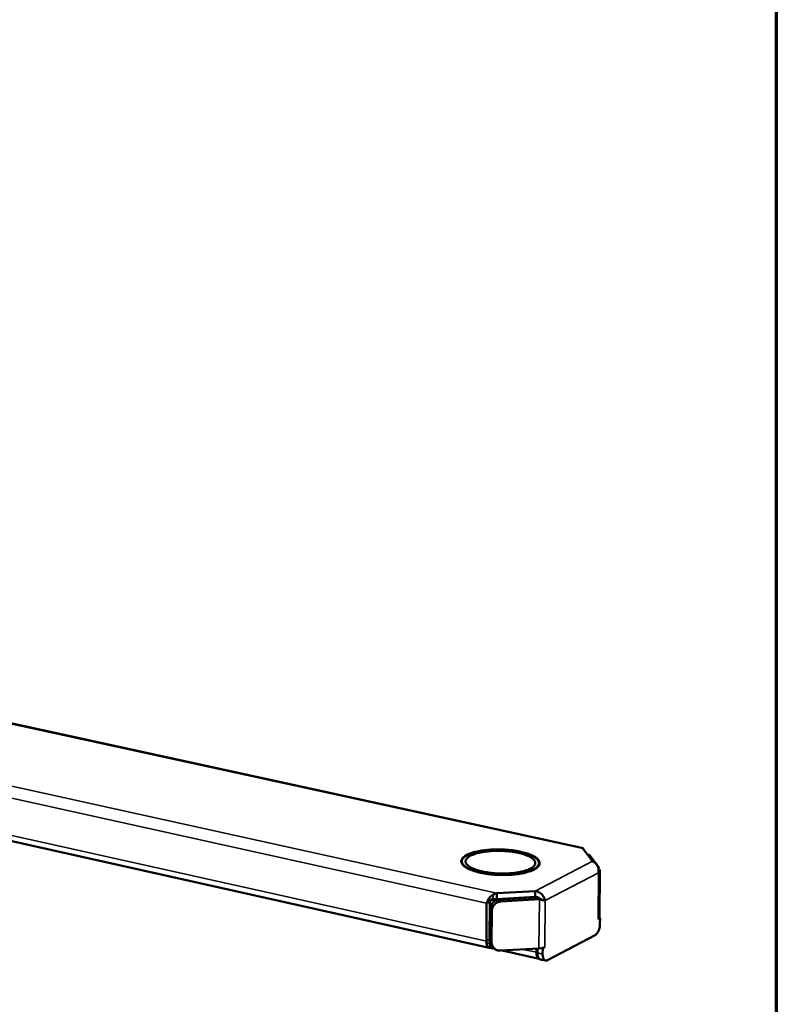
# Model space of a CAD drawing. Units: millimetres. Extents: x 65 to 5845, y 100 to 4100.
# Drawn here: x 5644 to 5840, y 3021 to 3277 of the extents above; entities that cross this region are included whole.
import ezdxf

# ---------------------------------------------------------------- set-up
doc = ezdxf.new("R2010")
doc.units = ezdxf.units.MM
doc.header["$LTSCALE"] = 20
for name, color, linetype, lineweight in [('Border (ISO)', 7, 'Continuous', 70), ('Visible (ISO)', 7, 'Continuous', 50), ('Visible Narrow (ISO)', 7, 'Continuous', 35)]:
    doc.layers.add(name, color=color, linetype=linetype, lineweight=lineweight)

# ---------------------------------------------------------------- blocks, each defined once
blk = doc.blocks.new('Borders Default Border')
at = {"layer": 'Border (ISO)', "flags": 128}
blk.add_lwpolyline([(5, 5), (5, 205), (292, 205), (292, 5), (5, 5)], dxfattribs=at)

msp = doc.modelspace()

# ---------------------------------------------------------------- linework, layer by layer
at = {"layer": 'Visible (ISO)'}
for p, q in [((5789.85, 3061.88), (5491.06, 3127.03)), ((5765.52, 3036.01), (5446.89, 3107.12)), ((5789.81, 3061.72), (5792.31, 3058.44)), ((5791.06, 3060.09), (5791.43, 3060.11)), ((5791.63, 3059.98), (5791.43, 3060.11)), ((5791.63, 3059.98), (5794.12, 3056.7)), ((5758.39, 3057.86), (5758.4, 3058.44)), ((5778.41, 3057.39), (5778.42, 3057.97)), ((5793.77, 3056.68), (5794.12, 3056.7)), ((5794.08, 3043.81), (5794.19, 3056.3)), ((5767.45, 3049.11), (5767.46, 3050.16)), ((5777.44, 3050.73), (5767.46, 3050.16)), ((5777.43, 3049.22), (5777.44, 3050.73)), ((5764.83, 3047.54), (5764.76, 3037.71)), ((5765.67, 3047.97), (5764.83, 3047.54)), ((5765.67, 3047.97), (5765.59, 3038.14)), ((5767.45, 3048.65), (5777.43, 3049.22)), ((5767.45, 3048.65), (5767.45, 3049.11)), ((5778.13, 3049.11), (5768.15, 3048.54)), ((5768.54, 3048.02), (5778.52, 3048.59)), ((5775.07, 3049.08), (5775.18, 3048.94)), ((5776.28, 3049.01), (5776.18, 3049.15)), ((5778.13, 3049.11), (5778.52, 3048.59)), ((5779.79, 3048.31), (5780, 3048.27)), ((5765.79, 3046.14), (5765.73, 3037.92)), ((5766.18, 3045.61), (5766.11, 3037.4)), ((5794.25, 3043.68), (5793.73, 3043.41)), ((5793.73, 3043.42), (5793.74, 3043.42)), ((5793.73, 3043.41), (5793.73, 3043.42)), ((5794.08, 3043.81), (5794.06, 3043.73)), ((5794.06, 3043.72), (5794.25, 3043.68)), ((5794.25, 3043.68), (5794.23, 3042.18)), ((5765.75, 3040.44), (5765.61, 3040.48)), ((5764.76, 3037.71), (5764.82, 3036.99)), ((5792.98, 3039.28), (5780.59, 3032.77)), ((5765.57, 3036), (5765.99, 3036.09)), ((5766.92, 3035.72), (5765.66, 3036)), ((5766, 3036.87), (5765.99, 3036.09)), ((5766.68, 3035.94), (5765.99, 3036.09)), ((5766.13, 3036.66), (5766.51, 3036.14)), ((5778.41, 3035.84), (5768.44, 3035.27)), ((5778.47, 3033.14), (5768.84, 3035.29)), ((5777.75, 3035.8), (5777.74, 3034.83)), ((5777.99, 3035.82), (5777.99, 3034.69)), ((5779.19, 3035.94), (5778.41, 3035.84)), ((5779.38, 3035.89), (5779.17, 3035.94)), ((5779.36, 3034.39), (5779.38, 3035.89)), ((5779.9, 3036.16), (5779.38, 3035.89)), ((5779.89, 3036.17), (5779.9, 3036.17)), ((5779.89, 3036.17), (5779.9, 3036.16)), ((5779.9, 3036.17), (5779.9, 3036.16)), ((5778.74, 3033), (5780.12, 3032.69))]:
    msp.add_line(p, q, dxfattribs=at)
at = {"layer": 'Visible (ISO)', "flags": 128}
for points in [[(5777.12, 3056.3, -0.013585), (5776.43, 3055.99, -0.026741), (5776.07, 3055.86, -0.00279), (5775.02, 3055.55, -0.013164), (5774.79, 3055.49, -0.009144), (5774.01, 3055.32, -0.010252), (5773.32, 3055.2, -0.007912), (5772.47, 3055.08, -0.008549), (5771.69, 3055, -0.007249), (5770.81, 3054.94, -0.007576), (5769.97, 3054.9, -0.007009), (5769.07, 3054.89, -0.007102), (5768.19, 3054.91, -0.007144), (5767.32, 3054.94, -0.007021), (5766.43, 3055.01, -0.007681), (5765.59, 3055.09, -0.007317), (5764.72, 3055.21, -0.00874), (5763.96, 3055.33, -0.00805), (5763.13, 3055.5, -0.01058), (5762.45, 3055.66, -0.009384), (5761.7, 3055.87, -0.013727), (5761.13, 3056.06, -0.011687), (5760.47, 3056.32, -0.019256), (5760.02, 3056.53, -0.015863), (5759.49, 3056.82, -0.029245), (5759.14, 3057.05, -0.024633), (5758.77, 3057.37, -0.046346), (5758.54, 3057.62, -0.044036), (5758.35, 3057.94, -0.066083), (5758.26, 3058.22, -0.067076), (5758.24, 3058.51, -0.064349), (5758.3, 3058.81, -0.063441), (5758.43, 3059.08, -0.039827), (5758.67, 3059.38, -0.042948), (5758.93, 3059.62, -0.02257), (5759.35, 3059.91, -0.027123), (5759.71, 3060.12, -0.014934), (5760.28, 3060.38, -0.018081), (5760.76, 3060.56, -0.011188), (5761.45, 3060.78, -0.013063), (5762.04, 3060.93, -0.009089), (5762.82, 3061.1, -0.010188), (5763.51, 3061.22, -0.007872), (5764.35, 3061.33, -0.008504), (5765.13, 3061.41, -0.007217), (5766.01, 3061.48, -0.007541), (5766.85, 3061.51, -0.006979), (5767.74, 3061.52, -0.00707), (5768.61, 3061.51, -0.007112), (5769.49, 3061.47, -0.006989), (5770.37, 3061.41, -0.007644), (5771.2, 3061.32, -0.007281), (5772.07, 3061.21, -0.00869), (5772.84, 3061.08, -0.008003), (5773.66, 3060.92, -0.010507), (5774.34, 3060.76, -0.009319), (5775.09, 3060.55, -0.013612), (5775.66, 3060.36, -0.011588), (5776.32, 3060.11, -0.019058), (5776.77, 3059.9, -0.015688), (5777.31, 3059.61, -0.028898), (5777.65, 3059.38, -0.02426), (5778.03, 3059.06, -0.045819), (5778.26, 3058.81, -0.04333), (5778.45, 3058.49, -0.065768), (5778.55, 3058.21, -0.066713), (5778.58, 3057.92, -0.064916), (5778.52, 3057.62, -0.06391), (5778.39, 3057.35, -0.040508), (5778.26, 3057.18, -0.016011), (5777.9, 3056.8, -0.050362), (5777.59, 3056.56, -0.037097), (5777.12, 3056.3)], [(5776.98, 3056.33, 0.037093), (5777.44, 3056.58, 0.050358), (5777.75, 3056.83, 0.016008), (5778.11, 3057.2, 0.040502), (5778.23, 3057.36, 0.063906), (5778.36, 3057.63, 0.064912), (5778.42, 3057.92, 0.066716), (5778.39, 3058.21, 0.06577), (5778.3, 3058.49, 0.043335), (5778.1, 3058.8, 0.045823), (5777.88, 3059.05, 0.024263), (5777.5, 3059.36, 0.0289), (5777.17, 3059.58, 0.015689), (5776.64, 3059.87, 0.01906), (5776.19, 3060.08, 0.011588), (5775.55, 3060.33, 0.013613), (5774.99, 3060.51, 0.009319), (5774.24, 3060.72, 0.010507), (5773.58, 3060.88, 0.008003), (5772.77, 3061.04, 0.008691), (5772.01, 3061.16, 0.007281), (5771.16, 3061.27, 0.007644), (5770.34, 3061.36, 0.006989), (5769.47, 3061.42, 0.007112), (5768.61, 3061.46, 0.00707), (5767.75, 3061.47, 0.006979), (5766.87, 3061.46, 0.007541), (5766.04, 3061.42, 0.007217), (5765.18, 3061.36, 0.008504), (5764.41, 3061.28, 0.007872), (5763.59, 3061.17, 0.010189), (5762.9, 3061.05, 0.009089), (5762.14, 3060.89, 0.013064), (5761.56, 3060.74, 0.011188), (5760.88, 3060.52, 0.018083), (5760.41, 3060.35, 0.014935), (5759.85, 3060.09, 0.027125), (5759.49, 3059.89, 0.022573), (5759.08, 3059.6, 0.042952), (5758.82, 3059.36, 0.039833), (5758.59, 3059.07, 0.063445), (5758.46, 3058.8, 0.064354), (5758.4, 3058.51, 0.067073), (5758.42, 3058.22, 0.06608), (5758.51, 3057.94, 0.04403), (5758.7, 3057.63, 0.046342), (5758.92, 3057.38, 0.02463), (5759.29, 3057.07, 0.029242), (5759.63, 3056.84, 0.015862), (5760.15, 3056.56, 0.019254), (5760.6, 3056.35, 0.011686), (5761.24, 3056.1, 0.013726), (5761.8, 3055.91, 0.009383), (5762.55, 3055.7, 0.010579), (5763.21, 3055.54, 0.008049), (5764.03, 3055.38, 0.00874), (5764.78, 3055.26, 0.007317), (5765.64, 3055.14, 0.007681), (5766.46, 3055.06, 0.007021), (5767.33, 3055, 0.007143), (5768.2, 3054.96, 0.007101), (5769.06, 3054.94, 0.007009), (5769.94, 3054.96, 0.007576), (5770.77, 3054.99, 0.007249), (5771.64, 3055.05, 0.008548), (5772.41, 3055.13, 0.007912), (5773.24, 3055.25, 0.010252), (5773.93, 3055.37, 0.009143), (5774.69, 3055.53, 0.013164), (5774.91, 3055.59, 0.00279), (5775.95, 3055.9, 0.026739), (5776.31, 3056.03, 0.013584), (5776.98, 3056.33)], [(5776.16, 3056.51, -0.014072), (5775.51, 3056.22, -0.027705), (5775.16, 3056.1, -0.002997), (5774.16, 3055.81, -0.013605), (5773.94, 3055.76, -0.009372), (5773.2, 3055.6, -0.010532), (5772.53, 3055.5, -0.00815), (5771.72, 3055.4, -0.008788), (5770.97, 3055.33, -0.007544), (5770.14, 3055.28, -0.007839), (5769.33, 3055.26, -0.007411), (5768.49, 3055.26, -0.007436), (5767.66, 3055.29, -0.00772), (5766.85, 3055.35, -0.007483), (5766.01, 3055.43, -0.008547), (5765.25, 3055.52, -0.007988), (5764.45, 3055.65, -0.010104), (5763.77, 3055.79, -0.00907), (5763.02, 3055.97, -0.012849), (5762.44, 3056.13, -0.011026), (5761.77, 3056.36, -0.017752), (5761.3, 3056.55, -0.014597), (5760.75, 3056.81, -0.026827), (5760.4, 3057.02, -0.022095), (5759.99, 3057.31, -0.043374), (5759.75, 3057.55, -0.040234), (5759.52, 3057.85, -0.066162), (5759.4, 3058.11, -0.067831), (5759.36, 3058.39, -0.070966), (5759.39, 3058.67, -0.069449), (5759.5, 3058.93, -0.044997), (5759.7, 3059.21, -0.047237), (5759.94, 3059.44, -0.024233), (5760.33, 3059.72, -0.029111), (5760.67, 3059.91, -0.015503), (5761.21, 3060.16, -0.018971), (5761.66, 3060.32, -0.011491), (5762.32, 3060.52, -0.013514), (5762.89, 3060.67, -0.009324), (5763.63, 3060.82, -0.010475), (5764.3, 3060.92, -0.008114), (5765.1, 3061.02, -0.008748), (5765.84, 3061.09, -0.007514), (5766.68, 3061.14, -0.007807), (5767.48, 3061.16, -0.007382), (5768.31, 3061.15, -0.007407), (5769.15, 3061.12, -0.007689), (5769.95, 3061.07, -0.007452), (5770.79, 3060.99, -0.008508), (5771.54, 3060.9, -0.007951), (5772.35, 3060.77, -0.010048), (5773.03, 3060.63, -0.009019), (5773.78, 3060.46, -0.012761), (5774.36, 3060.29, -0.01095), (5775.02, 3060.07, -0.017602), (5775.49, 3059.88, -0.014467), (5776.04, 3059.61, -0.026555), (5776.4, 3059.41, -0.021817), (5776.8, 3059.11, -0.042918), (5777.06, 3058.88, -0.039624), (5777.28, 3058.58, -0.065759), (5777.41, 3058.32, -0.067346), (5777.46, 3058.04, -0.071372), (5777.43, 3057.76, -0.06982), (5777.32, 3057.5, -0.045678), (5777.21, 3057.34, -0.018509), (5776.88, 3056.99, -0.053793), (5776.59, 3056.75, -0.040671), (5776.16, 3056.51)], [(5768.15, 3048.54, 0.036616), (5767.71, 3048.48, 0.057136), (5767.43, 3048.39, 0.016479), (5766.97, 3048.15, 0.036391), (5766.77, 3048.03, 0.036744), (5766.49, 3047.78, 0.036517), (5766.25, 3047.5, 0.038074), (5766.13, 3047.3, 0.017796), (5765.91, 3046.84, 0.059806), (5765.83, 3046.57, 0.038346), (5765.79, 3046.14)], [(5766.18, 3045.61, -0.038345), (5766.22, 3046.05, -0.059806), (5766.3, 3046.32, -0.017795), (5766.51, 3046.77, -0.038074), (5766.63, 3046.97, -0.036515), (5766.88, 3047.26, -0.036743), (5767.16, 3047.51, -0.036389), (5767.35, 3047.63, -0.016478), (5767.81, 3047.87, -0.057134), (5768.09, 3047.96, -0.036614), (5768.54, 3048.02)], [(5794.23, 3042.18, -0.019169), (5794.21, 3041.72, -0.033227), (5794.17, 3041.45, -0.005415), (5794.03, 3040.9, -0.018361), (5793.99, 3040.73, -0.022074), (5793.87, 3040.43, -0.019682), (5793.71, 3040.09, -0.029762), (5793.61, 3039.93, -0.013741), (5793.36, 3039.59, -0.057058), (5793.24, 3039.46, -0.031604), (5792.98, 3039.28)], [(5794.06, 3043.73, -0.039274), (5794.01, 3043.64, -0.039274), (5793.95, 3043.57, -0.052388), (5793.85, 3043.48, -0.052388), (5793.74, 3043.42)], [(5764.82, 3036.99, 0.045457), (5764.89, 3036.69, 0.059279), (5764.99, 3036.49, 0.02261), (5765.14, 3036.27, 0.034291), (5765.25, 3036.15, 0.090985), (5765.36, 3036.07, 0.056827), (5765.57, 3036)], [(5765.74, 3037.63, -0.041433), (5765.68, 3037.73, -0.041433), (5765.63, 3037.83, -0.055351), (5765.59, 3037.99, -0.055351), (5765.59, 3038.14)], [(5765.73, 3037.92, 0.040316), (5765.75, 3037.59, 0.040316), (5765.83, 3037.26, 0.039874), (5765.95, 3036.95, 0.039874), (5766.13, 3036.66)], [(5768.44, 3035.27, -0.04005), (5768, 3035.27, -0.060303), (5767.71, 3035.33, -0.018915), (5767.26, 3035.51, -0.040352), (5767.06, 3035.62, -0.042213), (5766.79, 3035.83, -0.041988), (5766.55, 3036.09, -0.042454), (5766.42, 3036.28, -0.02054), (5766.22, 3036.7, -0.063372), (5766.14, 3036.98, -0.042166), (5766.11, 3037.4)], [(5777.74, 3034.83, 0.027118), (5777.75, 3034.45, 0.040498), (5777.79, 3034.21, 0.00994), (5777.89, 3033.83, 0.026377), (5777.94, 3033.69, 0.046364), (5778.01, 3033.55, 0.02863), (5778.17, 3033.33, 0.083151), (5778.27, 3033.24, 0.050143), (5778.47, 3033.14)], [(5777.99, 3034.69, 0.028027), (5777.99, 3034.32, 0.041452), (5778.03, 3034.06, 0.010553), (5778.14, 3033.68, 0.027357), (5778.19, 3033.54, 0.048595), (5778.27, 3033.39, 0.030992), (5778.43, 3033.18, 0.086583), (5778.53, 3033.09, 0.052779), (5778.74, 3033)], [(5779.89, 3036.17, -0.01555), (5779.74, 3036.1, -0.01555), (5779.58, 3036.04, -0.018681), (5779.39, 3035.98, -0.018681), (5779.19, 3035.94)], [(5780.59, 3032.77, -0.079868), (5780.38, 3032.69, -0.10561), (5780.21, 3032.68, -0.049476), (5779.99, 3032.75, -0.079323), (5779.86, 3032.82, -0.054767), (5779.71, 3032.99, -0.055146), (5779.59, 3033.18, -0.03036), (5779.53, 3033.33, -0.012397), (5779.42, 3033.72, -0.0441), (5779.37, 3033.99, -0.030654), (5779.36, 3034.39)]]:
    msp.add_lwpolyline(points, format="xyb", dxfattribs=at)
at = {"layer": 'Visible (ISO)'}
for points in [[(5789.83, 3061.82), (5789.83, 3061.8), (5789.82, 3061.76), (5789.81, 3061.72)], [(5789.85, 3061.88), (5789.85, 3061.88), (5789.84, 3061.86), (5789.83, 3061.82)], [(5789.86, 3061.65), (5789.87, 3061.81), (5789.86, 3061.9), (5789.85, 3061.88)], [(5794.19, 3056.3), (5794.19, 3056.02), (5794.07, 3055.73), (5793.85, 3055.47)], [(5766.67, 3049.9), (5766.02, 3049.57), (5765.43, 3048.98), (5765.1, 3048.29)], [(5767.12, 3050.08), (5766.96, 3050.03), (5766.82, 3049.97), (5766.67, 3049.9)], [(5767.46, 3050.16), (5767.35, 3050.14), (5767.23, 3050.11), (5767.12, 3050.08)], [(5765.1, 3048.29), (5764.98, 3048.06), (5764.89, 3047.79), (5764.83, 3047.54)], [(5765.67, 3047.97), (5765.92, 3048.36), (5766.7, 3048.66), (5767.45, 3048.65)], [(5778.19, 3049.05), (5778.17, 3049.07), (5778.15, 3049.09), (5778.13, 3049.11)], [(5778.52, 3048.59), (5779.13, 3048.41), (5779.67, 3048.32), (5780, 3048.27)]]:
    msp.add_open_spline(points, degree=3, dxfattribs=at)
for points, knots in [([(5789.83, 3061.75), (5789.83, 3061.75), (5789.83, 3061.75), (5789.82, 3061.73), (5789.82, 3061.72), (5789.82, 3061.71)], [0.02363117, 0.02363117, 0.02363117, 0.02363117, 0.04650998, 0.04650998, 0.06413552, 0.06413552, 0.06413552, 0.06413552]), ([(5792.31, 3058.44), (5792.9, 3058.23), (5793.48, 3057.59), (5793.74, 3056.8), (5793.87, 3056.37), (5793.91, 3055.91), (5793.85, 3055.47)], [-1, -1, -1, -1, -0.346623, -0.346623, -0.346623, 0, 0, 0, 0]), ([(5777.44, 3050.73), (5778.26, 3050.63), (5779.06, 3050.11), (5779.53, 3049.42), (5779.78, 3049.05), (5779.94, 3048.65), (5780, 3048.27)], [-1, -1, -1, -1, -0.346623, -0.346623, -0.346623, 0, 0, 0, 0]), ([(5778, 3049.1), (5777.89, 3049.15), (5777.77, 3049.19), (5777.65, 3049.2), (5777.58, 3049.22), (5777.5, 3049.22), (5777.43, 3049.22)], [0.6270199, 0.6270199, 0.6270199, 0.6270199, 0.8598922, 0.8598922, 0.8598922, 1, 1, 1, 1]), ([(5778.19, 3049.05), (5778.27, 3048.97), (5778.38, 3048.88), (5778.62, 3048.73), (5778.75, 3048.66), (5779.03, 3048.54), (5779.17, 3048.49), (5779.46, 3048.4), (5779.6, 3048.36), (5779.75, 3048.32), (5779.77, 3048.32), (5779.79, 3048.31)], [0, 0, 0, 0, 0.0570917, 0.0570917, 0.1131018, 0.1131018, 0.1691423, 0.1691423, 0.2251744, 0.2251744, 0.2343757, 0.2343757, 0.2343757, 0.2343757])]:
    msp.add_open_spline(points, degree=3, knots=knots, dxfattribs=at)
at = {"layer": 'Visible Narrow (ISO)'}
for p, q in [((5789.81, 3061.72), (5490.91, 3126.9)), ((5764.83, 3047.54), (5445.97, 3118.1)), ((5460.8, 3117.86), (5767.46, 3050.16)), ((5446.06, 3108.75), (5764.76, 3037.71)), ((5791.16, 3059.95), (5791.63, 3059.98)), ((5777.44, 3050.73), (5792.31, 3058.44)), ((5793.85, 3055.47), (5780, 3048.27)), ((5793.74, 3043.42), (5793.85, 3055.47)), ((5768.54, 3048.02), (5768.15, 3048.54)), ((5778.41, 3035.84), (5778.52, 3048.59)), ((5780, 3048.27), (5779.89, 3036.17)), ((5765.79, 3046.14), (5766.18, 3045.61)), ((5764.76, 3037.71), (5765.59, 3038.14)), ((5764.82, 3036.99), (5765.59, 3037.39)), ((5765.59, 3037.39), (5765.57, 3036)), ((5765.59, 3038.14), (5765.59, 3037.39)), ((5765.59, 3037.39), (5765.77, 3037.48)), ((5765.71, 3037.67), (5765.74, 3037.66)), ((5766.11, 3037.4), (5765.73, 3037.92)), ((5774.26, 3035.6), (5777.74, 3034.83)), ((5777.74, 3034.83), (5777.99, 3034.95)), ((5779.36, 3034.39), (5777.99, 3034.69))]:
    msp.add_line(p, q, dxfattribs=at)
msp.add_open_spline([(5789.83, 3061.75), (5789.84, 3061.79), (5789.84, 3061.84), (5789.85, 3061.88)], degree=3, dxfattribs=at)
for points, knots in [([(5766.67, 3049.9), (5766.6, 3049.5), (5766.52, 3049.21), (5766.36, 3048.84), (5766.29, 3048.72), (5766.21, 3048.61)], [-0.2230308, -0.2230308, -0.2230308, -0.2230308, -0.1279779, -0.1279779, -0.0747344, -0.0747344, -0.0747344, -0.0747344]), ([(5766.21, 3048.61), (5766.21, 3048.61), (5766.2, 3048.61), (5766.01, 3048.58), (5765.84, 3048.55), (5765.48, 3048.44), (5765.29, 3048.37), (5765.1, 3048.29)], [-0.2459488, -0.2459488, -0.2459488, -0.2459488, -0.2426545, -0.2426545, -0.1215089, -0.1215089, 0, 0, 0, 0]), ([(5766.21, 3048.61), (5766.2, 3048.6), (5766.2, 3048.59), (5766.1, 3048.46), (5766.01, 3048.36), (5765.83, 3048.17), (5765.74, 3048.08), (5765.67, 3047.97)], [-0.1083169, -0.1083169, -0.1083169, -0.1083169, -0.1043593, -0.1043593, -0.0553125, -0.0553125, 0, 0, 0, 0]), ([(5767.45, 3048.65), (5767.31, 3048.65), (5767.17, 3048.65), (5766.91, 3048.65), (5766.79, 3048.65), (5766.51, 3048.64), (5766.36, 3048.63), (5766.21, 3048.61)], [-0.49996, -0.49996, -0.49996, -0.49996, -0.4175637, -0.4175637, -0.3438154, -0.3438154, -0.2459488, -0.2459488, -0.2459488, -0.2459488])]:
    msp.add_open_spline(points, degree=3, knots=knots, dxfattribs=at)

# ---------------------------------------------------------------- block references
at = {"xscale": 20, "yscale": 20, "zscale": 20}
msp.add_blockref('Borders Default Border', (0, 0), dxfattribs=at)

doc.saveas('drawing.dxf')
